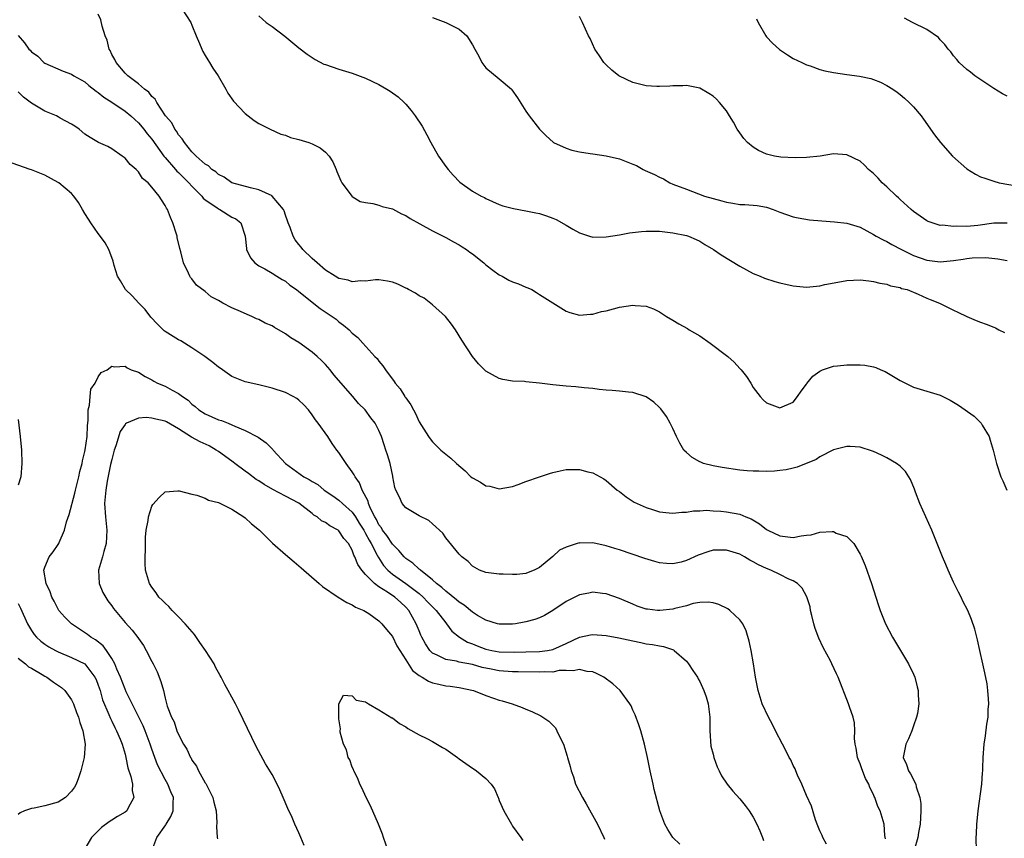
# Model space of a CAD drawing. Units: inches. Extents: x 2503670 to 2505000, y 1548000 to 1551000.
# Drawn here: x 2504767 to 2504915, y 1549459 to 1549581 of the extents above; entities that cross this region are included whole.
import ezdxf

# ---------------------------------------------------------------- set-up
doc = ezdxf.new("R2010")
doc.units = ezdxf.units.IN
doc.header["$MEASUREMENT"] = 0
doc.layers.add('LD25021548_10ft', color=9, linetype='Continuous')

msp = doc.modelspace()

# ---------------------------------------------------------------- linework, layer by layer
at = {"layer": 'LD25021548_10ft'}
for points, elevation in [([(2504791.57, 1549583), (2504792.82, 1549581), (2504793, 1549580.6), (2504793.64, 1549579), (2504794.15, 1549577.85), (2504794.48, 1549577), (2504794.63, 1549576.63), (2504795, 1549576.04), (2504795.38, 1549575.38), (2504795.66, 1549575), (2504796.15, 1549574.15), (2504796.93, 1549573), (2504798.07, 1549571), (2504798.39, 1549570.39), (2504799.22, 1549569.22), (2504801, 1549567.34), (2504802.32, 1549566.32), (2504803, 1549565.89), (2504804.74, 1549565), (2504806.29, 1549564.29), (2504807, 1549564.1), (2504807.78, 1549563.78), (2504809, 1549563.46), (2504810.52, 1549563), (2504811, 1549562.83), (2504812.22, 1549562.22), (2504813, 1549561.6), (2504813.57, 1549561), (2504814.11, 1549560.11), (2504814.58, 1549559), (2504814.69, 1549558.69), (2504815.28, 1549557.28), (2504815.46, 1549557), (2504816.84, 1549555.16), (2504816.94, 1549555), (2504817, 1549554.95), (2504818.18, 1549554.18), (2504819, 1549554.03), (2504820.1, 1549553.9), (2504821, 1549553.63), (2504821.46, 1549553.46), (2504823, 1549553.11), (2504824.36, 1549552.36), (2504825, 1549552.12), (2504825.65, 1549551.65), (2504827.14, 1549550.86), (2504829, 1549549.82), (2504831, 1549548.8), (2504832.14, 1549548.14), (2504833, 1549547.69), (2504833.43, 1549547.43), (2504834.1, 1549547), (2504834.62, 1549546.62), (2504835, 1549546.36), (2504836.7, 1549545), (2504837, 1549544.73), (2504838.06, 1549543.94), (2504839, 1549543.21), (2504839.44, 1549543), (2504840.44, 1549542.44), (2504841, 1549542.16), (2504841.88, 1549541.88), (2504843, 1549541.37), (2504843.29, 1549541.29), (2504843.86, 1549541), (2504844.58, 1549540.58), (2504845, 1549540.3), (2504847, 1549539.01), (2504849, 1549537.78), (2504849.57, 1549537.57), (2504851, 1549537.17), (2504852.67, 1549537.33), (2504853, 1549537.32), (2504854.28, 1549537.72), (2504855, 1549537.85), (2504856.12, 1549538.12), (2504857, 1549538.37), (2504859, 1549538.68), (2504859.36, 1549538.64), (2504861, 1549538.52), (2504862.11, 1549538.11), (2504863, 1549537.67), (2504864.03, 1549537), (2504865, 1549536.41), (2504865.9, 1549535.9), (2504867.17, 1549535.17), (2504867.44, 1549535), (2504869, 1549534.11), (2504870.59, 1549533), (2504873, 1549531.14), (2504873.2, 1549531), (2504874.14, 1549530.14), (2504875, 1549529.22), (2504875.12, 1549529.12), (2504875.23, 1549529), (2504875.98, 1549527.98), (2504876.63, 1549527), (2504877, 1549526.38), (2504878.07, 1549525), (2504878.52, 1549524.52), (2504879, 1549524.05), (2504881, 1549523.3), (2504883, 1549524.18), (2504883.66, 1549525), (2504884.17, 1549525.83), (2504885, 1549526.86), (2504885.05, 1549526.95), (2504885.93, 1549528.07), (2504887, 1549528.82), (2504887.37, 1549529), (2504889, 1549529.54), (2504889.6, 1549529.6), (2504891, 1549529.77), (2504891.77, 1549529.77), (2504893, 1549529.75), (2504893.69, 1549529.69), (2504895, 1549529.45), (2504895.35, 1549529.35), (2504896.12, 1549529), (2504896.75, 1549528.75), (2504897, 1549528.62), (2504899, 1549527.4), (2504901, 1549526.4), (2504905, 1549525.2), (2504906.47, 1549524.47), (2504907, 1549524.18), (2504907.73, 1549523.73), (2504910.06, 1549522.06), (2504911.07, 1549521.07), (2504911.12, 1549521), (2504911.27, 1549520.73), (2504912.31, 1549519), (2504912.49, 1549518.49), (2504912.93, 1549517), (2504913.41, 1549515), (2504914.08, 1549513), (2504914.38, 1549512.38), (2504914.97, 1549511)], 7320), ([(2504910.41, 1549457), (2504910.36, 1549459), (2504910.42, 1549459.58), (2504910.47, 1549461), (2504910.53, 1549461.47), (2504910.65, 1549463), (2504911.2, 1549467), (2504911.32, 1549468.68), (2504911.36, 1549469), (2504911.38, 1549469.38), (2504911.4, 1549471), (2504911.55, 1549473), (2504911.79, 1549474.21), (2504911.96, 1549475.96), (2504912.16, 1549477), (2504912.18, 1549478.18), (2504912.26, 1549479), (2504912.22, 1549479.78), (2504912.14, 1549481), (2504912, 1549482), (2504911.68, 1549483.68), (2504911.36, 1549485), (2504910.9, 1549487), (2504910.58, 1549488.58), (2504910.46, 1549489), (2504910.18, 1549490.18), (2504909.66, 1549491.66), (2504909.12, 1549493), (2504908.39, 1549494.39), (2504908.13, 1549495), (2504907.73, 1549495.73), (2504907, 1549497.23), (2504906.19, 1549499), (2504905.85, 1549499.85), (2504905.36, 1549501), (2504904.56, 1549503), (2504903.72, 1549505), (2504901.93, 1549509), (2504901.3, 1549510.7), (2504901.15, 1549511.15), (2504900.57, 1549512.57), (2504900.31, 1549513), (2504899.78, 1549513.78), (2504899, 1549514.56), (2504898.44, 1549515), (2504897, 1549515.83), (2504896.22, 1549516.22), (2504895, 1549516.79), (2504894.84, 1549516.84), (2504893, 1549517.42), (2504891.53, 1549517.53), (2504891, 1549517.55), (2504889, 1549517.04), (2504887, 1549515.98), (2504886.43, 1549515.57), (2504883.57, 1549514.43), (2504883, 1549514.31), (2504881.95, 1549514.05), (2504881, 1549513.95), (2504880.18, 1549513.82), (2504879, 1549513.8), (2504877.86, 1549513.86), (2504877, 1549513.83), (2504876.12, 1549513.88), (2504875, 1549514), (2504872.36, 1549514.36), (2504871, 1549514.62), (2504869.58, 1549515), (2504869.16, 1549515.16), (2504869, 1549515.24), (2504867.89, 1549515.89), (2504867, 1549516.65), (2504866.64, 1549517), (2504866.04, 1549518.03), (2504865.54, 1549519), (2504865, 1549520.23), (2504864.6, 1549521), (2504864.02, 1549522.02), (2504863.18, 1549523.18), (2504863, 1549523.37), (2504862.16, 1549524.16), (2504860.97, 1549524.97), (2504859, 1549525.61), (2504858.36, 1549525.64), (2504857, 1549525.8), (2504855.9, 1549525.9), (2504855, 1549525.95), (2504853.93, 1549526.07), (2504853, 1549526.19), (2504851.7, 1549526.3), (2504850.48, 1549526.47), (2504849, 1549526.56), (2504847, 1549526.75), (2504845, 1549527), (2504843, 1549527.19), (2504842.76, 1549527.24), (2504841, 1549527.31), (2504839.55, 1549527.55), (2504839, 1549527.7), (2504837, 1549528.81), (2504836.78, 1549529), (2504835.92, 1549529.92), (2504834.99, 1549531), (2504833.42, 1549533.42), (2504832.45, 1549535), (2504831.85, 1549535.85), (2504830.96, 1549536.96), (2504829, 1549538.74), (2504827.75, 1549539.75), (2504827, 1549540.1), (2504826.48, 1549540.48), (2504825.41, 1549541), (2504825.15, 1549541.15), (2504825, 1549541.21), (2504823.82, 1549541.82), (2504823, 1549542.1), (2504822.29, 1549542.29), (2504821, 1549542.45), (2504820.46, 1549542.46), (2504819, 1549542.28), (2504818.31, 1549542.31), (2504817, 1549542.19), (2504816.4, 1549542.4), (2504815, 1549542.69), (2504814.46, 1549543), (2504813, 1549543.93), (2504811.73, 1549545), (2504811, 1549545.65), (2504809.63, 1549547), (2504809.35, 1549547.35), (2504809, 1549547.75), (2504808.45, 1549548.45), (2504808.14, 1549549), (2504807.69, 1549550.31), (2504807.41, 1549551), (2504807.32, 1549551.32), (2504807, 1549552.17), (2504806.79, 1549552.79), (2504806.7, 1549553), (2504805.04, 1549555), (2504805, 1549555.03), (2504803, 1549555.96), (2504801.75, 1549556.25), (2504799, 1549557), (2504797.82, 1549557.82), (2504797, 1549558.24), (2504796.61, 1549558.61), (2504796, 1549559), (2504795.51, 1549559.51), (2504795, 1549559.8), (2504793.64, 1549561), (2504793, 1549561.64), (2504791.89, 1549563), (2504791.57, 1549563.57), (2504791, 1549564.16), (2504790.7, 1549564.7), (2504790.44, 1549565), (2504789.98, 1549565.98), (2504789.06, 1549567), (2504787.74, 1549569), (2504787.5, 1549569.5), (2504787, 1549569.91), (2504786.55, 1549570.55), (2504785.89, 1549571), (2504785, 1549571.8), (2504783.42, 1549573), (2504783, 1549573.41), (2504781.66, 1549575), (2504781.46, 1549575.46), (2504781, 1549576.21), (2504780.77, 1549576.77), (2504780.64, 1549577), (2504780.32, 1549578.32), (2504780.04, 1549579), (2504779.58, 1549580.42), (2504779.37, 1549581.37), (2504779, 1549582.24)], 7310), ([(2504803, 1549581.97), (2504804.11, 1549581), (2504805, 1549580.39), (2504806.92, 1549578.92), (2504809, 1549577.19), (2504810.24, 1549576.24), (2504811, 1549575.74), (2504811.47, 1549575.47), (2504812.77, 1549574.77), (2504813, 1549574.68), (2504815, 1549574), (2504817, 1549573.41), (2504819, 1549572.65), (2504821, 1549571.68), (2504822.19, 1549571), (2504822.69, 1549570.69), (2504823.86, 1549569.86), (2504824.78, 1549569), (2504825, 1549568.76), (2504825.83, 1549567.83), (2504826.44, 1549567), (2504827.45, 1549565.45), (2504828.17, 1549564.17), (2504828.77, 1549563), (2504829.93, 1549561), (2504831, 1549559.45), (2504831.35, 1549559), (2504832.12, 1549558.12), (2504833.11, 1549557.11), (2504835, 1549555.74), (2504836.31, 1549555), (2504836.78, 1549554.78), (2504837, 1549554.64), (2504839, 1549553.76), (2504839.56, 1549553.56), (2504841.15, 1549553.15), (2504843, 1549552.81), (2504844.48, 1549552.48), (2504845, 1549552.39), (2504846.05, 1549552.05), (2504847, 1549551.72), (2504847.5, 1549551.5), (2504849, 1549550.67), (2504850.03, 1549550.03), (2504851, 1549549.49), (2504852.52, 1549549), (2504853, 1549548.87), (2504855, 1549548.89), (2504857, 1549549.23), (2504858.49, 1549549.51), (2504860.29, 1549549.71), (2504861, 1549549.76), (2504863, 1549549.73), (2504865, 1549549.52), (2504867, 1549549.1), (2504867.3, 1549549), (2504868.49, 1549548.49), (2504869, 1549548.24), (2504869.77, 1549547.77), (2504871.09, 1549547), (2504872.23, 1549546.23), (2504875, 1549544.5), (2504877, 1549543.43), (2504878.05, 1549543), (2504878.71, 1549542.71), (2504880.22, 1549542.22), (2504881, 1549542), (2504883, 1549541.55), (2504885, 1549541.38), (2504887, 1549541.58), (2504887.75, 1549541.75), (2504890.24, 1549542.24), (2504891, 1549542.37), (2504893, 1549542.45), (2504894.3, 1549542.3), (2504895, 1549542.23), (2504895.97, 1549541.97), (2504897, 1549541.83), (2504897.57, 1549541.57), (2504899, 1549541.3), (2504899.19, 1549541.19), (2504900.03, 1549541), (2504901.68, 1549540.32), (2504903, 1549539.72), (2504903.51, 1549539.51), (2504904.87, 1549539), (2504907, 1549537.93), (2504907.61, 1549537.61), (2504908.96, 1549536.96), (2504910.36, 1549536.36), (2504911, 1549536.13), (2504911.86, 1549535.86), (2504913, 1549535.39), (2504913.29, 1549535.29), (2504913.78, 1549535), (2504914.6, 1549534.6)], 7330), ([(2504829, 1549581.75), (2504831, 1549580.97), (2504833, 1549579.96), (2504834.14, 1549579), (2504835, 1549577.65), (2504835.34, 1549577), (2504835.93, 1549575.93), (2504836.38, 1549575), (2504837, 1549574.19), (2504839, 1549572.57), (2504840.81, 1549571), (2504840.9, 1549570.9), (2504841.71, 1549569.71), (2504843, 1549567.73), (2504843.49, 1549567), (2504845.01, 1549565), (2504846, 1549564), (2504847.05, 1549563.05), (2504847.13, 1549563), (2504849, 1549562.18), (2504849.88, 1549561.88), (2504851, 1549561.65), (2504852.62, 1549561.38), (2504853, 1549561.31), (2504855, 1549561.04), (2504857, 1549560.58), (2504859, 1549559.8), (2504859.56, 1549559.56), (2504860.53, 1549559), (2504860.84, 1549558.84), (2504862.23, 1549558.23), (2504863, 1549557.82), (2504863.58, 1549557.58), (2504864.53, 1549557), (2504865, 1549556.8), (2504867, 1549556.02), (2504869.72, 1549555), (2504871, 1549554.62), (2504872.29, 1549554.29), (2504873, 1549554.07), (2504873.96, 1549553.96), (2504875, 1549553.76), (2504875.75, 1549553.75), (2504877.59, 1549553.59), (2504879, 1549553.33), (2504880.01, 1549553), (2504881, 1549552.62), (2504883, 1549551.92), (2504883.74, 1549551.74), (2504885.44, 1549551.44), (2504887.28, 1549551.28), (2504889.16, 1549551.16), (2504891, 1549550.96), (2504893, 1549550.35), (2504895, 1549549.26), (2504895.39, 1549549), (2504896.44, 1549548.44), (2504897, 1549548.21), (2504897.77, 1549547.77), (2504899.21, 1549547), (2504901, 1549546.13), (2504903, 1549545.42), (2504905, 1549545.18), (2504907, 1549545.37), (2504908.43, 1549545.57), (2504909, 1549545.68), (2504909.77, 1549545.77), (2504911.81, 1549545.81), (2504913.61, 1549545.61), (2504915, 1549545.37)], 7340), ([(2504915, 1549550.96), (2504913, 1549550.96), (2504910.62, 1549550.62), (2504909, 1549550.47), (2504907.5, 1549550.5), (2504907, 1549550.43), (2504905.36, 1549550.64), (2504905, 1549550.62), (2504903.77, 1549551), (2504903.21, 1549551.21), (2504903, 1549551.31), (2504901, 1549552.68), (2504900.63, 1549553), (2504899, 1549554.51), (2504898.75, 1549554.75), (2504898.46, 1549555), (2504897, 1549556.38), (2504896.31, 1549557), (2504895.7, 1549557.7), (2504895, 1549558.38), (2504894.25, 1549559), (2504893.65, 1549559.65), (2504893, 1549560.22), (2504891, 1549561.2), (2504889, 1549561.31), (2504887.01, 1549560.99), (2504885, 1549560.76), (2504883.29, 1549560.71), (2504881.15, 1549560.85), (2504880.21, 1549561), (2504879, 1549561.3), (2504877.81, 1549561.81), (2504877, 1549562.31), (2504876.15, 1549563), (2504875.61, 1549563.61), (2504875, 1549564.45), (2504874.63, 1549565), (2504874.05, 1549566.05), (2504873.48, 1549567), (2504873, 1549567.74), (2504871.98, 1549569), (2504871.49, 1549569.49), (2504871, 1549569.96), (2504870.38, 1549570.38), (2504869, 1549571.16), (2504867, 1549571.56), (2504866.48, 1549571.52), (2504865, 1549571.5), (2504864.55, 1549571.45), (2504863, 1549571.39), (2504862.6, 1549571.4), (2504861, 1549571.51), (2504859, 1549571.99), (2504857, 1549572.93), (2504856.9, 1549573), (2504855.87, 1549573.87), (2504855, 1549574.64), (2504854.65, 1549575), (2504854, 1549576), (2504853.31, 1549577), (2504852.59, 1549578.59), (2504852.37, 1549579), (2504851.45, 1549581), (2504851, 1549581.89)], 7350), ([(2504877.52, 1549581.52), (2504877.75, 1549581), (2504878.88, 1549579), (2504879, 1549578.85), (2504879.89, 1549577.89), (2504880.92, 1549576.92), (2504882.13, 1549576.13), (2504883, 1549575.61), (2504884.3, 1549575), (2504885, 1549574.65), (2504885.52, 1549574.48), (2504887, 1549573.95), (2504887.75, 1549573.75), (2504889, 1549573.51), (2504891, 1549573.19), (2504892.93, 1549572.93), (2504894.6, 1549572.6), (2504895, 1549572.46), (2504896.04, 1549572.04), (2504897, 1549571.57), (2504897.9, 1549571), (2504898.56, 1549570.56), (2504899, 1549570.2), (2504899.65, 1549569.65), (2504900.36, 1549569), (2504901, 1549568.34), (2504902.12, 1549567), (2504902.51, 1549566.51), (2504904.15, 1549564.15), (2504905.02, 1549563.02), (2504906.84, 1549561), (2504909, 1549559.09), (2504910.29, 1549558.29), (2504911, 1549557.91), (2504911.67, 1549557.67), (2504913, 1549557.22), (2504913.81, 1549557), (2504917, 1549556.43)], 7360), ([(2504915, 1549569.96), (2504914.32, 1549570.32), (2504913, 1549571.1), (2504910.2, 1549573), (2504909.54, 1549573.54), (2504909, 1549573.95), (2504907.84, 1549575), (2504907.47, 1549575.47), (2504907, 1549575.99), (2504906.59, 1549576.59), (2504906.19, 1549577), (2504905.7, 1549577.7), (2504905, 1549578.4), (2504904.73, 1549578.73), (2504903, 1549579.94), (2504900.83, 1549581), (2504899.64, 1549581.64)], 7370), ([(2504767, 1549579.03), (2504767.94, 1549577.94), (2504768.61, 1549577), (2504768.82, 1549576.82), (2504769, 1549576.6), (2504769.93, 1549575.93), (2504770.86, 1549575), (2504771, 1549574.9), (2504773.72, 1549573.72), (2504775, 1549573.24), (2504775.34, 1549573), (2504777, 1549572.1), (2504777.57, 1549571.57), (2504778.7, 1549570.7), (2504779, 1549570.53), (2504779.83, 1549569.83), (2504781, 1549569.07), (2504783, 1549567.72), (2504783.87, 1549567), (2504784.45, 1549566.45), (2504785, 1549565.97), (2504785.82, 1549565), (2504786.31, 1549564.31), (2504787, 1549563.5), (2504788.8, 1549561), (2504789, 1549560.76), (2504790.56, 1549559), (2504790.75, 1549558.75), (2504791, 1549558.55), (2504791.77, 1549557.77), (2504792.56, 1549557), (2504793, 1549556.5), (2504794.5, 1549555), (2504794.7, 1549554.7), (2504795, 1549554.45), (2504796.71, 1549553.29), (2504797, 1549553.08), (2504797.18, 1549553), (2504799, 1549551.85), (2504799.58, 1549551.58), (2504800.35, 1549551), (2504800.97, 1549549), (2504801.15, 1549547.15), (2504801.19, 1549547), (2504801.76, 1549545.76), (2504802.42, 1549545), (2504803, 1549544.58), (2504803.9, 1549544.1), (2504805, 1549543.45), (2504805.7, 1549543), (2504806.52, 1549542.52), (2504807, 1549542.26), (2504807.67, 1549541.67), (2504808.65, 1549541), (2504809, 1549540.73), (2504812.19, 1549538.2), (2504814, 1549537), (2504814.57, 1549536.57), (2504815, 1549536.19), (2504815.7, 1549535.7), (2504816.52, 1549535), (2504817, 1549534.51), (2504817.84, 1549533.84), (2504818.58, 1549533), (2504820.38, 1549531), (2504820.71, 1549530.71), (2504821, 1549530.29), (2504821.6, 1549529.61), (2504821.97, 1549529), (2504823.26, 1549527.26), (2504823.42, 1549527), (2504824.15, 1549526.15), (2504824.87, 1549525), (2504824.93, 1549524.93), (2504825, 1549524.8), (2504825.77, 1549523.77), (2504826.18, 1549523), (2504826.49, 1549522.49), (2504827, 1549521.24), (2504828.43, 1549519), (2504828.68, 1549518.68), (2504829, 1549518.22), (2504830.28, 1549517), (2504831, 1549516.36), (2504831.76, 1549515.76), (2504832.58, 1549515), (2504833.9, 1549513.9), (2504834.77, 1549513), (2504835, 1549512.82), (2504836.2, 1549512.2), (2504837, 1549511.66), (2504837.58, 1549511.58), (2504839, 1549511.21), (2504841, 1549511.53), (2504841.82, 1549511.82), (2504843, 1549512.27), (2504845, 1549513), (2504846.5, 1549513.5), (2504847, 1549513.64), (2504848.11, 1549513.89), (2504849, 1549514.07), (2504850.1, 1549514.1), (2504851, 1549514.09), (2504852.25, 1549513.75), (2504853, 1549513.6), (2504854.67, 1549512.67), (2504855, 1549512.45), (2504856.67, 1549511), (2504857, 1549510.77), (2504857.99, 1549509.99), (2504859.21, 1549509.21), (2504859.62, 1549509), (2504861, 1549508.38), (2504861.92, 1549508.08), (2504863, 1549507.76), (2504864.42, 1549507.58), (2504865, 1549507.54), (2504866.31, 1549507.69), (2504867, 1549507.72), (2504868.08, 1549507.92), (2504869, 1549507.91), (2504870.02, 1549507.98), (2504871, 1549507.91), (2504872.15, 1549507.85), (2504873, 1549507.77), (2504875, 1549507.39), (2504875.91, 1549507), (2504876.7, 1549506.7), (2504877.96, 1549505.96), (2504879, 1549505.13), (2504879.22, 1549505), (2504881, 1549504.16), (2504883, 1549503.93), (2504884.18, 1549504.18), (2504885, 1549504.28), (2504885.67, 1549504.33), (2504887, 1549504.72), (2504888.83, 1549504.83), (2504889, 1549504.79), (2504889.42, 1549504.58), (2504891, 1549504.07), (2504892.05, 1549503), (2504893, 1549501.42), (2504893.14, 1549501.14), (2504893.74, 1549499.74), (2504894.72, 1549497), (2504895.37, 1549495), (2504895.74, 1549493.74), (2504896.01, 1549493), (2504896.83, 1549491), (2504897.87, 1549489), (2504899.04, 1549487), (2504900.25, 1549485), (2504901, 1549483.47), (2504901.2, 1549483), (2504901.57, 1549481.57), (2504901.7, 1549481), (2504901.69, 1549480.31), (2504901.78, 1549479), (2504901.59, 1549477.59), (2504901.47, 1549477), (2504901, 1549475.71), (2504900.77, 1549475), (2504900.23, 1549473.77), (2504899.84, 1549473), (2504899.46, 1549471), (2504899.93, 1549469.93), (2504900.23, 1549469), (2504900.55, 1549468.55), (2504901.33, 1549467), (2504901.41, 1549466.58), (2504901.94, 1549465), (2504902.08, 1549464.08), (2504902.11, 1549463), (2504902.04, 1549461.96), (2504902.01, 1549461), (2504901.75, 1549459.75), (2504901.63, 1549459), (2504901.11, 1549457.11)], 7300), ([(2504896.82, 1549458.82), (2504896.71, 1549459.29), (2504896.6, 1549461), (2504895.99, 1549463), (2504895.66, 1549463.66), (2504895.22, 1549465), (2504895.13, 1549465.13), (2504895, 1549465.45), (2504894.47, 1549466.47), (2504894.32, 1549467), (2504893.83, 1549467.83), (2504893.27, 1549469.27), (2504893, 1549470.06), (2504892.71, 1549470.71), (2504892.63, 1549471), (2504892.4, 1549472.4), (2504892.27, 1549473), (2504892.16, 1549473.84), (2504892.2, 1549475), (2504892.16, 1549476.16), (2504891.95, 1549477), (2504891.41, 1549478.59), (2504891.29, 1549479), (2504889.73, 1549483), (2504889.49, 1549483.49), (2504888.79, 1549485), (2504888.57, 1549485.43), (2504887.47, 1549487.47), (2504886.83, 1549488.83), (2504886.3, 1549490.3), (2504886.09, 1549491), (2504885.77, 1549492.23), (2504885.6, 1549493), (2504885.51, 1549493.51), (2504885.03, 1549495.03), (2504884.33, 1549496.33), (2504883.63, 1549497), (2504883, 1549497.4), (2504882.33, 1549497.68), (2504881, 1549498.36), (2504879.64, 1549499), (2504879, 1549499.25), (2504877.81, 1549499.81), (2504877, 1549500.28), (2504876.5, 1549500.5), (2504875.71, 1549501), (2504875, 1549501.39), (2504873, 1549502.03), (2504872.03, 1549502.03), (2504871, 1549502), (2504870.24, 1549501.76), (2504868.75, 1549501.25), (2504867, 1549500.45), (2504866.24, 1549500.24), (2504865, 1549499.97), (2504864.01, 1549500.01), (2504863, 1549500.13), (2504862.3, 1549500.3), (2504860.77, 1549500.77), (2504857, 1549502.06), (2504856.28, 1549502.28), (2504855, 1549502.68), (2504853, 1549503.09), (2504851.08, 1549503.08), (2504851, 1549503.09), (2504850.67, 1549503), (2504849, 1549502.48), (2504848, 1549502), (2504847, 1549501.05), (2504845, 1549499.43), (2504844.22, 1549499), (2504843.33, 1549498.67), (2504843, 1549498.52), (2504841.62, 1549498.38), (2504841, 1549498.35), (2504839.6, 1549498.4), (2504839, 1549498.44), (2504837, 1549498.68), (2504836.07, 1549499), (2504835, 1549499.6), (2504834.33, 1549500.33), (2504833.41, 1549501), (2504833.22, 1549501.22), (2504833, 1549501.42), (2504831, 1549503.84), (2504830.55, 1549504.55), (2504830.04, 1549505), (2504829.53, 1549505.53), (2504829, 1549505.96), (2504828.45, 1549506.45), (2504827, 1549507.14), (2504825, 1549508.33), (2504824.46, 1549509), (2504824.05, 1549509.95), (2504823.52, 1549511), (2504823.37, 1549511.37), (2504823.09, 1549513), (2504823.07, 1549513.07), (2504822.67, 1549515), (2504822.27, 1549516.27), (2504822.05, 1549517), (2504821.76, 1549517.76), (2504821.4, 1549519), (2504821, 1549519.93), (2504820.44, 1549521), (2504819.8, 1549521.8), (2504818.91, 1549523), (2504817.95, 1549523.95), (2504817.09, 1549525), (2504814.25, 1549528.24), (2504813.68, 1549529), (2504813, 1549529.78), (2504812.38, 1549530.38), (2504811.76, 1549531), (2504811, 1549531.66), (2504809, 1549533.11), (2504807.8, 1549533.8), (2504807, 1549534.39), (2504805.35, 1549535.35), (2504805, 1549535.59), (2504803.99, 1549535.99), (2504803, 1549536.54), (2504802.65, 1549536.65), (2504801.95, 1549537), (2504801.26, 1549537.26), (2504800.28, 1549537.72), (2504799, 1549538.26), (2504797.65, 1549539), (2504797.22, 1549539.22), (2504797, 1549539.39), (2504795.91, 1549539.91), (2504795, 1549540.73), (2504793.67, 1549541.67), (2504793, 1549542.62), (2504792.8, 1549542.8), (2504792.7, 1549543), (2504792.51, 1549543.49), (2504791.73, 1549545), (2504791.34, 1549546.66), (2504791.18, 1549547.18), (2504790.82, 1549548.82), (2504790.79, 1549549), (2504790.71, 1549549.29), (2504790.16, 1549551), (2504789.8, 1549551.8), (2504789.33, 1549553), (2504789.2, 1549553.2), (2504789, 1549553.62), (2504788.44, 1549554.44), (2504788.1, 1549555), (2504787, 1549556.36), (2504786.45, 1549557), (2504785.63, 1549557.63), (2504785, 1549558.64), (2504784.81, 1549558.81), (2504784.65, 1549559), (2504783.74, 1549559.74), (2504783, 1549560.67), (2504782.56, 1549561), (2504781, 1549562.06), (2504780.4, 1549562.4), (2504779.03, 1549563.03), (2504777.76, 1549563.76), (2504777, 1549564.27), (2504776.12, 1549565), (2504775.47, 1549565.47), (2504775, 1549565.77), (2504773.31, 1549566.69), (2504773, 1549566.87), (2504772.74, 1549567), (2504771, 1549567.72), (2504769, 1549568.93), (2504767.81, 1549569.81), (2504767, 1549570.61)], 7290), ([(2504888, 1549458), (2504887.41, 1549459), (2504887.31, 1549459.31), (2504887, 1549460), (2504886.59, 1549461), (2504886.35, 1549461.65), (2504885.71, 1549463.71), (2504885, 1549465.31), (2504884.3, 1549467), (2504883.66, 1549468.34), (2504883.38, 1549469), (2504883.28, 1549469.28), (2504883, 1549469.81), (2504882.63, 1549470.63), (2504882.41, 1549471), (2504881.78, 1549472.22), (2504881.41, 1549473), (2504880.36, 1549475), (2504879.91, 1549475.91), (2504879.29, 1549477), (2504878.35, 1549479), (2504877.73, 1549481), (2504877.35, 1549483), (2504877.05, 1549485), (2504876.69, 1549487), (2504876.4, 1549488.4), (2504875.94, 1549489.94), (2504875.44, 1549491), (2504875, 1549491.59), (2504873.52, 1549493), (2504873.21, 1549493.21), (2504871.87, 1549493.87), (2504871, 1549494.14), (2504870.25, 1549494.25), (2504869, 1549494.17), (2504868.02, 1549494.02), (2504867, 1549493.69), (2504865.29, 1549493.29), (2504865, 1549493.2), (2504863.03, 1549492.97), (2504862.67, 1549493), (2504861.17, 1549493.17), (2504861, 1549493.2), (2504859.65, 1549493.65), (2504859, 1549493.91), (2504857, 1549494.76), (2504855, 1549495.48), (2504854.46, 1549495.54), (2504853, 1549495.73), (2504852.41, 1549495.59), (2504851, 1549495.34), (2504849, 1549494.32), (2504847, 1549492.99), (2504845.78, 1549492.22), (2504845, 1549491.88), (2504844.35, 1549491.65), (2504843, 1549491.27), (2504842.75, 1549491.25), (2504841.44, 1549491), (2504841, 1549490.93), (2504839, 1549490.93), (2504838.74, 1549491), (2504837, 1549491.55), (2504835.75, 1549492.25), (2504835, 1549492.72), (2504833.77, 1549493.77), (2504833, 1549494.21), (2504832.6, 1549494.6), (2504831, 1549495.86), (2504830.41, 1549496.41), (2504829.6, 1549497), (2504829, 1549497.55), (2504827.21, 1549499), (2504827.11, 1549499.11), (2504827, 1549499.19), (2504826.07, 1549500.07), (2504825, 1549500.78), (2504824.77, 1549501), (2504823.98, 1549501.98), (2504823, 1549502.91), (2504822.19, 1549504.19), (2504821.55, 1549505), (2504821.36, 1549505.36), (2504821, 1549505.8), (2504820.61, 1549506.61), (2504820.37, 1549507), (2504819.73, 1549508.27), (2504819.43, 1549509), (2504819.36, 1549509.36), (2504818.51, 1549511), (2504818.09, 1549512.09), (2504817.44, 1549513), (2504817.31, 1549513.31), (2504817, 1549513.76), (2504816.08, 1549515), (2504815, 1549516.64), (2504814.7, 1549517), (2504813.99, 1549517.99), (2504813.33, 1549519), (2504811.91, 1549521), (2504811.5, 1549521.5), (2504811, 1549522.28), (2504810.43, 1549523), (2504809.74, 1549523.74), (2504809, 1549524.48), (2504808.69, 1549524.69), (2504808.18, 1549525), (2504807, 1549525.62), (2504805, 1549526.27), (2504803, 1549526.76), (2504801, 1549527.22), (2504799, 1549528.02), (2504797.25, 1549529.25), (2504797, 1549529.4), (2504796.12, 1549530.12), (2504794.94, 1549531), (2504793, 1549532.31), (2504791.91, 1549533), (2504791.34, 1549533.34), (2504791, 1549533.48), (2504789, 1549534.74), (2504788.85, 1549534.85), (2504787.85, 1549535.85), (2504786.88, 1549536.88), (2504786.02, 1549538.02), (2504785.04, 1549539), (2504784.06, 1549540.06), (2504783.05, 1549541), (2504782.3, 1549542.3), (2504781.86, 1549543), (2504781.37, 1549544.63), (2504781.24, 1549545.24), (2504780.57, 1549547), (2504780, 1549548), (2504779.18, 1549549.18), (2504779, 1549549.4), (2504777.89, 1549551), (2504777.55, 1549551.55), (2504777, 1549552.39), (2504776.63, 1549553), (2504776.05, 1549554.05), (2504775.35, 1549555), (2504775, 1549555.4), (2504773.08, 1549557), (2504773, 1549557.05), (2504771, 1549558.14), (2504769, 1549558.95), (2504768.8, 1549559), (2504766.08, 1549559.92)], 7280), ([(2504787.03, 1549457), (2504787.76, 1549459), (2504789.1, 1549460.9), (2504789.14, 1549461), (2504789.85, 1549462.15), (2504790.19, 1549463), (2504790.18, 1549464.18), (2504790.23, 1549465), (2504789.85, 1549465.85), (2504789.39, 1549467), (2504789, 1549467.67), (2504787.88, 1549469.88), (2504787.44, 1549471), (2504787, 1549472.24), (2504786.76, 1549473), (2504786.03, 1549475), (2504785.73, 1549475.73), (2504784.06, 1549479), (2504783.18, 1549480.82), (2504783, 1549481.22), (2504782.32, 1549483), (2504781.79, 1549484.21), (2504781.49, 1549485), (2504781, 1549485.82), (2504780.21, 1549487), (2504779.71, 1549487.71), (2504778.57, 1549488.57), (2504777.86, 1549489), (2504777.4, 1549489.4), (2504776.18, 1549490.18), (2504774.96, 1549491), (2504774.01, 1549492.01), (2504773.11, 1549493), (2504773, 1549493.18), (2504772.39, 1549494.39), (2504772.03, 1549495), (2504771.79, 1549495.79), (2504771.17, 1549497), (2504770.86, 1549499), (2504771, 1549499.47), (2504771.63, 1549501), (2504772.25, 1549501.75), (2504773, 1549502.84), (2504773.1, 1549503), (2504773.14, 1549503.14), (2504773.95, 1549505), (2504774.24, 1549506.24), (2504774.63, 1549507.37), (2504775.48, 1549510.52), (2504775.59, 1549511), (2504776.1, 1549513), (2504776.23, 1549513.77), (2504776.57, 1549515), (2504776.62, 1549515.38), (2504777, 1549516.79), (2504777.05, 1549517.05), (2504777.31, 1549519), (2504777.36, 1549520.64), (2504777.49, 1549521.49), (2504777.48, 1549523), (2504777.69, 1549523.69), (2504777.76, 1549525), (2504777.87, 1549526.13), (2504778.52, 1549527), (2504779, 1549527.94), (2504779.4, 1549528.6), (2504780.33, 1549529), (2504781, 1549529.56), (2504781.44, 1549529.44), (2504783, 1549529.57), (2504783.31, 1549529.31), (2504783.91, 1549529), (2504785, 1549528.65), (2504786.01, 1549528.01), (2504787, 1549527.5), (2504787.3, 1549527.3), (2504787.84, 1549527), (2504789, 1549526.55), (2504790.03, 1549525.97), (2504791, 1549525.48), (2504791.59, 1549525), (2504792.44, 1549524.44), (2504793, 1549523.87), (2504793.5, 1549523.49), (2504794.04, 1549523), (2504795, 1549522.42), (2504797, 1549521.54), (2504797.42, 1549521.42), (2504798.41, 1549521), (2504799, 1549520.77), (2504799.45, 1549520.55), (2504801, 1549519.94), (2504802.92, 1549518.92), (2504804.1, 1549518.1), (2504805.1, 1549517.1), (2504805.17, 1549517), (2504807.01, 1549515), (2504809.78, 1549513), (2504810.57, 1549512.57), (2504811, 1549512.27), (2504811.83, 1549511.83), (2504812.79, 1549511), (2504814.12, 1549510.12), (2504815, 1549509.49), (2504815.52, 1549509), (2504817, 1549507.7), (2504817.47, 1549507), (2504818.06, 1549506.06), (2504818.72, 1549505), (2504819, 1549504.51), (2504819.52, 1549503.52), (2504819.82, 1549503), (2504820.75, 1549501.25), (2504820.91, 1549500.91), (2504821.7, 1549499.7), (2504822.31, 1549499), (2504823, 1549498.4), (2504825.03, 1549497), (2504827, 1549495.51), (2504827.6, 1549495), (2504828.27, 1549494.27), (2504829, 1549493.54), (2504829.58, 1549493), (2504831, 1549491.15), (2504831.13, 1549491), (2504831.91, 1549489.91), (2504833.03, 1549489), (2504834.26, 1549488.26), (2504835, 1549488.01), (2504835.71, 1549487.71), (2504837, 1549487.22), (2504837.88, 1549487), (2504839, 1549486.78), (2504841.27, 1549486.73), (2504843, 1549486.82), (2504845, 1549486.85), (2504846.23, 1549487), (2504847, 1549487.13), (2504849, 1549488.03), (2504851, 1549488.97), (2504852.65, 1549489.35), (2504853, 1549489.4), (2504855, 1549489.26), (2504856.9, 1549488.9), (2504859, 1549488.42), (2504860.19, 1549488.19), (2504861, 1549488.01), (2504861.92, 1549487.92), (2504863, 1549487.69), (2504863.6, 1549487.6), (2504865.09, 1549487.09), (2504865.2, 1549487), (2504867, 1549485.4), (2504867.33, 1549485), (2504867.98, 1549483.98), (2504868.65, 1549483), (2504868.76, 1549482.76), (2504869, 1549482.36), (2504869.64, 1549481), (2504869.95, 1549480.05), (2504870.26, 1549479), (2504870.5, 1549477), (2504870.5, 1549475), (2504870.68, 1549472.68), (2504871, 1549471.49), (2504871.14, 1549471), (2504871.6, 1549469.6), (2504871.92, 1549469), (2504872.26, 1549468.26), (2504873.09, 1549467), (2504873.95, 1549465.95), (2504875, 1549464.8), (2504875.82, 1549463.82), (2504876.4, 1549463), (2504877, 1549462.04), (2504877.56, 1549461), (2504878.01, 1549460.01), (2504878.39, 1549459), (2504878.55, 1549458.55)], 7270), ([(2504767, 1549521.57), (2504767.29, 1549519), (2504767.48, 1549517), (2504767.54, 1549515), (2504767.39, 1549513), (2504767, 1549511.73)], 7280), ([(2504866.02, 1549458.02), (2504864.99, 1549459), (2504864.21, 1549460.21), (2504863.76, 1549461), (2504863.02, 1549463.02), (2504862.21, 1549466.21), (2504862.02, 1549467), (2504861.59, 1549469), (2504861.2, 1549471), (2504860.73, 1549473), (2504860.17, 1549475), (2504859.89, 1549475.89), (2504859.36, 1549477.36), (2504859, 1549478.09), (2504858.72, 1549478.72), (2504858.56, 1549479), (2504857.11, 1549481), (2504856.01, 1549482.01), (2504854.64, 1549483), (2504853.58, 1549483.58), (2504853, 1549483.79), (2504852.14, 1549483.86), (2504851, 1549484.17), (2504850.07, 1549483.93), (2504849, 1549484), (2504847.99, 1549483.99), (2504847, 1549483.78), (2504845.8, 1549483.8), (2504845, 1549483.74), (2504841.81, 1549483.81), (2504841, 1549483.81), (2504839, 1549483.95), (2504837.8, 1549484.2), (2504836.46, 1549484.46), (2504835, 1549484.89), (2504833, 1549485.27), (2504832.62, 1549485.38), (2504831, 1549485.63), (2504829.69, 1549486.31), (2504829, 1549486.6), (2504828.61, 1549487), (2504827.98, 1549487.98), (2504827.43, 1549489), (2504827.29, 1549489.29), (2504827, 1549489.95), (2504826.57, 1549491), (2504825.46, 1549493), (2504825, 1549493.49), (2504824.21, 1549494.21), (2504823.36, 1549495), (2504822.28, 1549495.72), (2504821, 1549496.51), (2504820.32, 1549497), (2504819, 1549498.38), (2504818.42, 1549499), (2504817.85, 1549499.85), (2504817.4, 1549501), (2504817.25, 1549501.25), (2504817, 1549501.99), (2504816.43, 1549503), (2504815.76, 1549503.76), (2504815, 1549504.9), (2504814.87, 1549505), (2504813.65, 1549505.65), (2504813, 1549506.13), (2504812.42, 1549506.42), (2504811.75, 1549507), (2504811.27, 1549507.27), (2504811, 1549507.5), (2504809, 1549509.03), (2504807, 1549510.1), (2504805.1, 1549511.1), (2504803.82, 1549511.82), (2504803, 1549512.37), (2504802.61, 1549512.61), (2504801.49, 1549513.49), (2504801, 1549513.83), (2504799.41, 1549515), (2504799.19, 1549515.19), (2504799, 1549515.31), (2504797, 1549516.77), (2504796.65, 1549517), (2504795.61, 1549517.61), (2504794.24, 1549518.24), (2504792.94, 1549518.94), (2504791, 1549520.15), (2504789.2, 1549521.2), (2504789, 1549521.3), (2504787.61, 1549521.61), (2504787, 1549521.78), (2504786.14, 1549521.86), (2504785, 1549521.75), (2504783.21, 1549521), (2504783.07, 1549520.93), (2504783, 1549520.84), (2504782.25, 1549519.75), (2504781.61, 1549517.62), (2504781.39, 1549517), (2504781, 1549515.58), (2504780.82, 1549514.82), (2504780.32, 1549512.32), (2504780.12, 1549511), (2504780.01, 1549510.01), (2504779.94, 1549509), (2504780.07, 1549507), (2504780.29, 1549505), (2504780.16, 1549503), (2504779.82, 1549501.82), (2504779.61, 1549501), (2504779.05, 1549499), (2504779.13, 1549497), (2504779.67, 1549495.67), (2504780.41, 1549494.41), (2504781, 1549493.68), (2504781.28, 1549493.28), (2504781.51, 1549493), (2504783, 1549491.21), (2504784.04, 1549490.04), (2504784.92, 1549488.92), (2504785, 1549488.8), (2504785.74, 1549487.74), (2504786.18, 1549487), (2504787, 1549485.37), (2504787.21, 1549485), (2504787.79, 1549483.79), (2504788.36, 1549482.36), (2504788.74, 1549481), (2504789, 1549479.84), (2504789.31, 1549478.69), (2504789.94, 1549477), (2504790.33, 1549476.33), (2504790.77, 1549475), (2504791, 1549474.44), (2504791.76, 1549473), (2504792.25, 1549472.25), (2504792.78, 1549471), (2504792.87, 1549470.87), (2504793, 1549470.61), (2504793.68, 1549469.68), (2504793.97, 1549469), (2504795, 1549467.2), (2504795.08, 1549467.08), (2504795.22, 1549466.78), (2504796.14, 1549465), (2504796.29, 1549464.29), (2504796.65, 1549463), (2504796.74, 1549461.26), (2504796.67, 1549460.67), (2504796.78, 1549459), (2504796.82, 1549458.82)], 7260), ([(2504809.8, 1549457.8), (2504809.32, 1549459), (2504809, 1549459.69), (2504808.43, 1549461), (2504808.02, 1549461.98), (2504807.37, 1549463.37), (2504806.68, 1549465), (2504806.15, 1549466.15), (2504805.74, 1549467), (2504805, 1549468.43), (2504804.03, 1549470.03), (2504802.64, 1549472.64), (2504801.32, 1549475.32), (2504800.03, 1549478.03), (2504799.53, 1549479), (2504798.45, 1549481), (2504797.92, 1549481.92), (2504797.4, 1549483), (2504797.24, 1549483.24), (2504796.52, 1549484.52), (2504796.32, 1549485), (2504795.06, 1549487), (2504794.17, 1549488.17), (2504793.37, 1549489.37), (2504791.98, 1549491), (2504791, 1549492.06), (2504790.04, 1549493), (2504789.56, 1549493.56), (2504789, 1549494.08), (2504788.54, 1549494.54), (2504788.05, 1549495), (2504787.64, 1549495.64), (2504787, 1549496.47), (2504786.64, 1549497), (2504786.05, 1549499), (2504786.03, 1549500.03), (2504785.99, 1549501), (2504786.06, 1549502.06), (2504786.07, 1549503), (2504786.06, 1549503.94), (2504786.18, 1549505), (2504786.46, 1549506.46), (2504786.5, 1549507), (2504787, 1549508.59), (2504787.15, 1549508.85), (2504788.08, 1549509.92), (2504789, 1549510.76), (2504790.88, 1549510.88), (2504791, 1549510.91), (2504791.09, 1549510.91), (2504793, 1549510.38), (2504793.75, 1549510.25), (2504795, 1549509.8), (2504795.51, 1549509.51), (2504797, 1549509.16), (2504799, 1549508.17), (2504800.8, 1549507), (2504801, 1549506.85), (2504801.94, 1549505.94), (2504803.11, 1549505), (2504805.08, 1549503.08), (2504807, 1549501.38), (2504808.29, 1549500.29), (2504809.37, 1549499.37), (2504812.04, 1549497), (2504812.57, 1549496.57), (2504814.87, 1549495), (2504816.18, 1549494.18), (2504817, 1549493.82), (2504817.47, 1549493.47), (2504818.71, 1549493), (2504819, 1549492.84), (2504819.47, 1549492.53), (2504821, 1549491.45), (2504821.43, 1549491), (2504822.12, 1549490.12), (2504823, 1549489.1), (2504823.69, 1549487.69), (2504824.1, 1549487), (2504825, 1549485.62), (2504826, 1549484), (2504827, 1549483.27), (2504827.45, 1549483), (2504828.39, 1549482.39), (2504829, 1549482.18), (2504829.94, 1549481.94), (2504831, 1549481.72), (2504831.65, 1549481.65), (2504833, 1549481.44), (2504835.15, 1549481), (2504837, 1549480.24), (2504838.15, 1549479.85), (2504839, 1549479.54), (2504839.44, 1549479.44), (2504840.93, 1549479), (2504842.45, 1549478.45), (2504843, 1549478.2), (2504843.88, 1549477.88), (2504845.21, 1549477.21), (2504846.42, 1549476.42), (2504847.4, 1549475.4), (2504847.64, 1549475), (2504848.18, 1549473.82), (2504848.63, 1549473), (2504849.19, 1549471.19), (2504849.23, 1549471), (2504849.63, 1549469.63), (2504849.74, 1549469), (2504850.1, 1549468.1), (2504850.43, 1549467), (2504851.44, 1549465), (2504852.03, 1549464.03), (2504853.71, 1549461), (2504854.66, 1549459), (2504854.76, 1549458.76)], 7250), ([(2504767, 1549494.01), (2504767.33, 1549493.33), (2504768.4, 1549491), (2504769, 1549489.99), (2504769.4, 1549489.4), (2504769.75, 1549489), (2504770.4, 1549488.4), (2504771, 1549487.94), (2504771.57, 1549487.57), (2504772.58, 1549487), (2504773, 1549486.79), (2504775, 1549485.97), (2504777, 1549485), (2504778.49, 1549483), (2504778.66, 1549482.66), (2504779, 1549481.79), (2504779.27, 1549481), (2504779.63, 1549479.63), (2504780.56, 1549477.44), (2504780.8, 1549476.8), (2504781, 1549476.42), (2504781.46, 1549475.46), (2504781.73, 1549475), (2504782.27, 1549473.73), (2504782.56, 1549473), (2504783, 1549471.47), (2504783.12, 1549471), (2504783.43, 1549469.43), (2504783.88, 1549468.12), (2504784.1, 1549467), (2504784.07, 1549466.07), (2504784.32, 1549465), (2504783.47, 1549463.47), (2504783.26, 1549463), (2504783, 1549462.79), (2504781.85, 1549462.15), (2504781, 1549461.59), (2504780.62, 1549461.38), (2504779.49, 1549460.51), (2504779, 1549460), (2504778.47, 1549459.53), (2504778, 1549459), (2504777, 1549457.32)], 7280), ([(2504767, 1549485.86), (2504768.09, 1549485), (2504768.57, 1549484.57), (2504769, 1549484.35), (2504770.57, 1549483.43), (2504771, 1549483.16), (2504771.3, 1549483), (2504772.28, 1549482.28), (2504773.48, 1549481.48), (2504773.99, 1549481), (2504775, 1549479.6), (2504775.3, 1549479), (2504775.74, 1549477.74), (2504776.03, 1549477), (2504776.22, 1549476.22), (2504776.7, 1549475), (2504777.04, 1549472.96), (2504776.86, 1549471), (2504776.36, 1549469), (2504776.04, 1549467.96), (2504775.68, 1549467), (2504775.45, 1549466.55), (2504775, 1549465.96), (2504774.1, 1549465), (2504773, 1549464.32), (2504771, 1549463.75), (2504769.39, 1549463.39), (2504769, 1549463.36), (2504767.93, 1549463), (2504767.29, 1549462.71), (2504767, 1549462.44)], 7290), ([(2504822.37, 1549457), (2504821.7, 1549459), (2504821.51, 1549459.51), (2504820.93, 1549461), (2504819.73, 1549463.73), (2504819.09, 1549465), (2504818.43, 1549466.43), (2504818.12, 1549467), (2504817.83, 1549467.83), (2504817.22, 1549469), (2504817.19, 1549469.19), (2504817, 1549469.55), (2504816.62, 1549470.62), (2504816.41, 1549471), (2504816.15, 1549472.15), (2504815.71, 1549473), (2504815.2, 1549474.8), (2504815.2, 1549475), (2504815.26, 1549475.27), (2504815, 1549476.75), (2504814.97, 1549477.03), (2504815.01, 1549479), (2504815.69, 1549480.31), (2504817, 1549480.19), (2504817.58, 1549479.58), (2504819, 1549479.31), (2504819.45, 1549479), (2504821, 1549478.12), (2504822.94, 1549476.94), (2504823, 1549476.92), (2504824.05, 1549476.05), (2504825, 1549475.59), (2504825.33, 1549475.33), (2504827, 1549474.39), (2504828.18, 1549473.82), (2504829, 1549473.37), (2504830.49, 1549472.49), (2504831, 1549472.22), (2504832.75, 1549471), (2504833, 1549470.8), (2504835, 1549469.37), (2504835.24, 1549469.24), (2504835.61, 1549469), (2504837, 1549467.83), (2504837.77, 1549467), (2504838.29, 1549466.29), (2504838.82, 1549465), (2504838.88, 1549464.88), (2504839, 1549464.57), (2504839.68, 1549463), (2504840.81, 1549461), (2504841, 1549460.71), (2504842.21, 1549459), (2504842.54, 1549458.54)], 7240)]:
    msp.add_lwpolyline(points, dxfattribs=dict(at, elevation=elevation))

doc.saveas('drawing.dxf')
